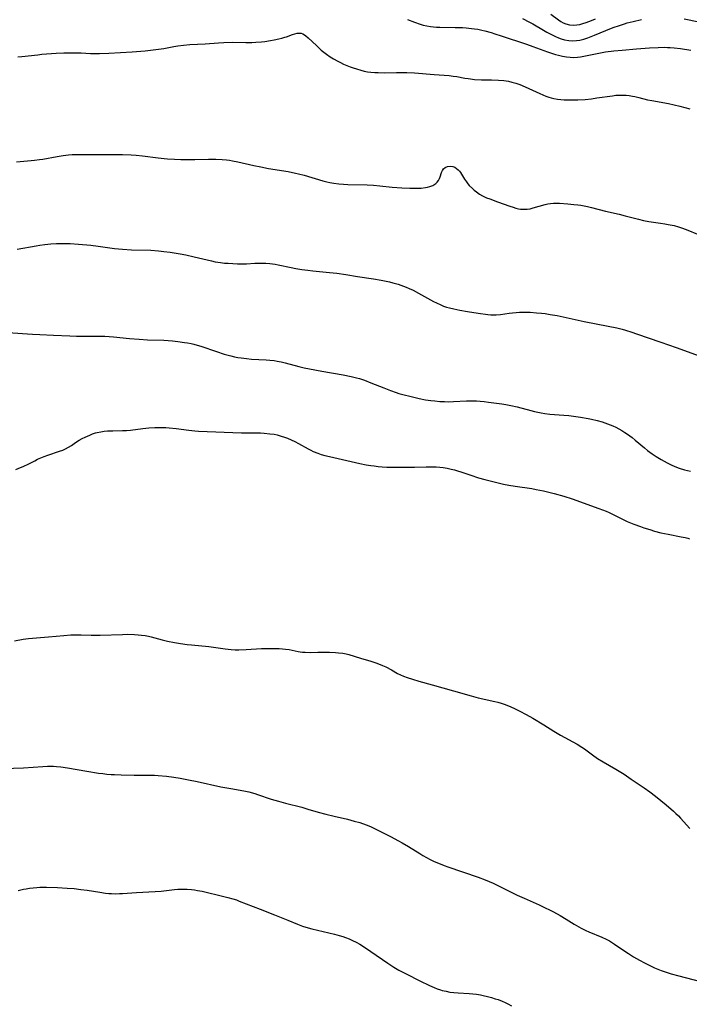
# Model space of a CAD drawing. Units: inches. Extents: x 2087727 to 2093216, y 175185 to 180642.
# Drawn here: x 2088677 to 2088823, y 178389 to 178603 of the extents above; entities that cross this region are included whole.
import ezdxf

# ---------------------------------------------------------------- set-up
doc = ezdxf.new("R2010")
doc.units = ezdxf.units.IN
doc.header["$MEASUREMENT"] = 0
doc.layers.add('c_35_T14S_R19E', color=135, linetype='Continuous')

msp = doc.modelspace()

# ---------------------------------------------------------------- linework, layer by layer
at = {"layer": 'c_35_T14S_R19E', "elevation": 1006}
msp.add_lwpolyline([(2088792.56, 178604.21), (2088794.18, 178603.02), (2088794.71, 178602.67), (2088795.25, 178602.36), (2088795.81, 178602.12), (2088796.58, 178601.93), (2088797.37, 178601.87), (2088798.18, 178601.91), (2088798.83, 178602.01), (2088799.53, 178602.18), (2088800.23, 178602.4), (2088801.39, 178602.84), (2088802.27, 178603.21)], dxfattribs=at)
at = {"layer": 'c_35_T14S_R19E'}
for points in [[(2088761.34, 178603.09, 1010), (2088762.89, 178602.48, 1010), (2088764.1, 178602.05, 1010), (2088764.78, 178601.84, 1010), (2088765.54, 178601.66, 1010), (2088766.39, 178601.52, 1010), (2088767.05, 178601.45, 1010), (2088767.71, 178601.4, 1010), (2088768.42, 178601.37, 1010), (2088771.75, 178601.35, 1010), (2088773.32, 178601.3, 1010), (2088774.1, 178601.25, 1010), (2088775.29, 178601.13, 1010), (2088775.97, 178601.05, 1010), (2088776.64, 178600.94, 1010), (2088777.53, 178600.77, 1010), (2088778.21, 178600.61, 1010), (2088779.56, 178600.24, 1010), (2088780.39, 178599.99, 1010), (2088781.76, 178599.54, 1010), (2088787.28, 178597.69, 1010), (2088788.59, 178597.23, 1010), (2088791.83, 178596.04, 1010), (2088792.88, 178595.68, 1010), (2088793.53, 178595.48, 1010), (2088794.19, 178595.3, 1010), (2088795.07, 178595.09, 1010), (2088795.97, 178594.93, 1010), (2088796.75, 178594.85, 1010), (2088797.53, 178594.83, 1010), (2088798.32, 178594.87, 1010), (2088798.99, 178594.95, 1010), (2088800.1, 178595.17, 1010), (2088801.5, 178595.49, 1010), (2088802.96, 178595.78, 1010), (2088804.45, 178596.02, 1010), (2088806.22, 178596.26, 1010), (2088808.08, 178596.44, 1010), (2088811.14, 178596.67, 1010), (2088814, 178596.9, 1010), (2088815.87, 178597.01, 1010), (2088817.36, 178597.03, 1010), (2088817.91, 178597.01, 1010), (2088818.47, 178596.98, 1010), (2088819.38, 178596.91, 1010), (2088820.72, 178596.74, 1010), (2088822.95, 178596.4, 1010)], [(2088786.37, 178603.31, 1008), (2088787.88, 178602.52, 1008), (2088788.61, 178602.12, 1008), (2088790.93, 178600.75, 1008), (2088791.65, 178600.35, 1008), (2088792.98, 178599.66, 1008), (2088793.57, 178599.37, 1008), (2088794.18, 178599.11, 1008), (2088794.79, 178598.88, 1008), (2088795.5, 178598.67, 1008), (2088796.45, 178598.5, 1008), (2088797.27, 178598.45, 1008), (2088798.09, 178598.48, 1008), (2088798.86, 178598.6, 1008), (2088799.71, 178598.81, 1008), (2088800.55, 178599.08, 1008), (2088802.01, 178599.64, 1008), (2088804.46, 178600.66, 1008), (2088806.09, 178601.3, 1008), (2088807.44, 178601.79, 1008), (2088808.54, 178602.14, 1008), (2088809.15, 178602.32, 1008), (2088810.44, 178602.66, 1008), (2088812.24, 178603.05, 1008)], [(2088821.51, 178603.24, 1008), (2088824.7, 178602.54, 1008)], [(2088676.68, 178594.98, 1012), (2088677.48, 178595.04, 1012), (2088681.01, 178595.42, 1012), (2088681.88, 178595.5, 1012), (2088684.98, 178595.72, 1012), (2088686.64, 178595.82, 1012), (2088687.42, 178595.85, 1012), (2088688.96, 178595.84, 1012), (2088690.4, 178595.79, 1012), (2088692.44, 178595.7, 1012), (2088693.42, 178595.67, 1012), (2088694.39, 178595.68, 1012), (2088696.42, 178595.76, 1012), (2088701.53, 178596.07, 1012), (2088704.32, 178596.28, 1012), (2088706.66, 178596.53, 1012), (2088708.36, 178596.79, 1012), (2088710.53, 178597.18, 1012), (2088711.45, 178597.33, 1012), (2088712.67, 178597.49, 1012), (2088714.08, 178597.62, 1012), (2088717.41, 178597.77, 1012), (2088720.27, 178598, 1012), (2088721.43, 178598.07, 1012), (2088723.31, 178598.12, 1012), (2088726.24, 178598.09, 1012), (2088727.56, 178598.1, 1012), (2088728.39, 178598.14, 1012), (2088729.66, 178598.24, 1012), (2088730.32, 178598.31, 1012), (2088731.56, 178598.5, 1012), (2088732.38, 178598.64, 1012), (2088733.4, 178598.86, 1012), (2088734.06, 178599.02, 1012), (2088734.7, 178599.2, 1012), (2088735.08, 178599.33, 1012), (2088736.4, 178599.82, 1012), (2088736.91, 178599.99, 1012), (2088737.4, 178600.11, 1012), (2088737.93, 178600.13, 1012), (2088738.28, 178600.07, 1012), (2088738.63, 178599.95, 1012), (2088738.95, 178599.77, 1012), (2088739.27, 178599.55, 1012), (2088739.8, 178599.1, 1012), (2088741.56, 178597.4, 1012), (2088742.61, 178596.44, 1012), (2088743.18, 178595.96, 1012), (2088743.78, 178595.51, 1012), (2088744.54, 178594.99, 1012), (2088745.29, 178594.53, 1012), (2088746.2, 178594.02, 1012), (2088746.82, 178593.7, 1012), (2088747.45, 178593.39, 1012), (2088748.19, 178593.07, 1012), (2088748.89, 178592.79, 1012), (2088749.59, 178592.54, 1012), (2088750.31, 178592.31, 1012), (2088751.22, 178592.04, 1012), (2088751.93, 178591.87, 1012), (2088752.64, 178591.73, 1012), (2088753.43, 178591.62, 1012), (2088754.28, 178591.54, 1012), (2088754.98, 178591.52, 1012), (2088756.4, 178591.51, 1012), (2088759.01, 178591.57, 1012), (2088759.79, 178591.58, 1012), (2088761.22, 178591.55, 1012), (2088762.92, 178591.46, 1012), (2088767.17, 178591.09, 1012), (2088770.44, 178590.88, 1012), (2088771.33, 178590.78, 1012), (2088772.09, 178590.66, 1012), (2088773.86, 178590.32, 1012), (2088774.54, 178590.21, 1012), (2088775.04, 178590.14, 1012), (2088775.93, 178590.06, 1012), (2088777.45, 178589.99, 1012), (2088779.62, 178589.95, 1012), (2088781.18, 178589.9, 1012), (2088782.31, 178589.81, 1012), (2088782.82, 178589.74, 1012), (2088783.32, 178589.65, 1012), (2088784.07, 178589.48, 1012), (2088784.94, 178589.22, 1012), (2088785.81, 178588.91, 1012), (2088786.95, 178588.44, 1012), (2088790.14, 178586.97, 1012), (2088790.8, 178586.68, 1012), (2088791.46, 178586.42, 1012), (2088792.1, 178586.19, 1012), (2088792.58, 178586.04, 1012), (2088793.22, 178585.89, 1012), (2088793.97, 178585.76, 1012), (2088794.73, 178585.66, 1012), (2088795.45, 178585.61, 1012), (2088796.15, 178585.58, 1012), (2088796.98, 178585.57, 1012), (2088798.41, 178585.61, 1012), (2088799.97, 178585.71, 1012), (2088801.38, 178585.85, 1012), (2088802.56, 178586.01, 1012), (2088805.92, 178586.51, 1012), (2088806.66, 178586.59, 1012), (2088807.42, 178586.64, 1012), (2088808.26, 178586.64, 1012), (2088808.92, 178586.61, 1012), (2088809.57, 178586.54, 1012), (2088810.32, 178586.42, 1012), (2088810.82, 178586.32, 1012), (2088811.7, 178586.11, 1012), (2088813.53, 178585.63, 1012), (2088814.48, 178585.43, 1012), (2088818.11, 178584.78, 1012), (2088819.35, 178584.53, 1012), (2088820.6, 178584.23, 1012), (2088822.79, 178583.64, 1012)], [(2088676.34, 178572.13, 1014), (2088679.52, 178572.38, 1014), (2088680.3, 178572.46, 1014), (2088681.35, 178572.6, 1014), (2088682.08, 178572.72, 1014), (2088685.17, 178573.32, 1014), (2088686.5, 178573.52, 1014), (2088687.68, 178573.65, 1014), (2088688.46, 178573.7, 1014), (2088689.25, 178573.72, 1014), (2088690.85, 178573.74, 1014), (2088695.83, 178573.7, 1014), (2088699.41, 178573.69, 1014), (2088701.29, 178573.64, 1014), (2088702.39, 178573.58, 1014), (2088703.75, 178573.44, 1014), (2088707.14, 178573, 1014), (2088708.43, 178572.86, 1014), (2088709.17, 178572.79, 1014), (2088710.69, 178572.69, 1014), (2088712.09, 178572.63, 1014), (2088713.75, 178572.6, 1014), (2088715.1, 178572.6, 1014), (2088718.11, 178572.67, 1014), (2088719.7, 178572.68, 1014), (2088721.09, 178572.62, 1014), (2088721.99, 178572.55, 1014), (2088722.67, 178572.47, 1014), (2088723.35, 178572.37, 1014), (2088724.48, 178572.15, 1014), (2088727.93, 178571.34, 1014), (2088729.45, 178571.02, 1014), (2088731.13, 178570.71, 1014), (2088735.4, 178569.99, 1014), (2088737.04, 178569.66, 1014), (2088737.7, 178569.52, 1014), (2088738.9, 178569.21, 1014), (2088742.99, 178568, 1014), (2088743.82, 178567.78, 1014), (2088744.49, 178567.64, 1014), (2088745.39, 178567.48, 1014), (2088746.45, 178567.35, 1014), (2088747.44, 178567.27, 1014), (2088748.4, 178567.22, 1014), (2088752.58, 178567.1, 1014), (2088753.95, 178567.02, 1014), (2088755.37, 178566.9, 1014), (2088758.01, 178566.64, 1014), (2088760.16, 178566.47, 1014), (2088761.86, 178566.39, 1014), (2088763.02, 178566.38, 1014), (2088763.55, 178566.39, 1014), (2088764.31, 178566.43, 1014), (2088765.26, 178566.53, 1014), (2088765.74, 178566.62, 1014), (2088766.2, 178566.74, 1014), (2088766.9, 178567, 1014), (2088767.52, 178567.38, 1014), (2088767.85, 178567.7, 1014), (2088768.12, 178568.07, 1014), (2088768.35, 178568.51, 1014), (2088768.5, 178568.88, 1014), (2088768.79, 178569.8, 1014), (2088768.96, 178570.23, 1014), (2088769.18, 178570.57, 1014), (2088769.54, 178570.89, 1014), (2088770.1, 178571.14, 1014), (2088770.62, 178571.21, 1014), (2088771.22, 178571.12, 1014), (2088771.66, 178570.95, 1014), (2088772.05, 178570.71, 1014), (2088772.41, 178570.39, 1014), (2088772.67, 178570.1, 1014), (2088772.91, 178569.78, 1014), (2088773.76, 178568.39, 1014), (2088774.18, 178567.76, 1014), (2088774.48, 178567.36, 1014), (2088774.81, 178566.98, 1014), (2088775.47, 178566.31, 1014), (2088775.89, 178565.93, 1014), (2088776.34, 178565.57, 1014), (2088777.01, 178565.09, 1014), (2088777.65, 178564.73, 1014), (2088778.08, 178564.52, 1014), (2088778.53, 178564.33, 1014), (2088779.28, 178564.05, 1014), (2088780.95, 178563.46, 1014), (2088783.65, 178562.47, 1014), (2088784.33, 178562.24, 1014), (2088784.93, 178562.06, 1014), (2088785.52, 178561.91, 1014), (2088785.97, 178561.84, 1014), (2088786.43, 178561.8, 1014), (2088786.91, 178561.8, 1014), (2088787.39, 178561.84, 1014), (2088788.04, 178561.94, 1014), (2088788.69, 178562.09, 1014), (2088791.27, 178562.84, 1014), (2088791.87, 178562.98, 1014), (2088792.47, 178563.08, 1014), (2088793.09, 178563.12, 1014), (2088793.71, 178563.13, 1014), (2088794.4, 178563.12, 1014), (2088796.25, 178563, 1014), (2088797.57, 178562.88, 1014), (2088798.38, 178562.77, 1014), (2088799.03, 178562.67, 1014), (2088800.48, 178562.39, 1014), (2088801.36, 178562.19, 1014), (2088804.45, 178561.39, 1014), (2088807.39, 178560.73, 1014), (2088808.7, 178560.41, 1014), (2088811.63, 178559.65, 1014), (2088812.72, 178559.38, 1014), (2088813.82, 178559.17, 1014), (2088816.41, 178558.81, 1014), (2088817.36, 178558.66, 1014), (2088818.08, 178558.53, 1014), (2088819.33, 178558.25, 1014), (2088820.29, 178557.99, 1014), (2088821.15, 178557.71, 1014), (2088822.35, 178557.26, 1014), (2088824.41, 178556.41, 1014)], [(2088676.49, 178553.11, 1016), (2088680.63, 178553.87, 1016), (2088681.43, 178553.99, 1016), (2088682.49, 178554.14, 1016), (2088683.85, 178554.28, 1016), (2088685.08, 178554.36, 1016), (2088686.75, 178554.39, 1016), (2088688.03, 178554.36, 1016), (2088689.84, 178554.25, 1016), (2088692.49, 178554.01, 1016), (2088694.12, 178553.81, 1016), (2088697.64, 178553.31, 1016), (2088699.43, 178553.12, 1016), (2088701.34, 178553.01, 1016), (2088705.57, 178552.89, 1016), (2088707.24, 178552.78, 1016), (2088708.4, 178552.66, 1016), (2088709.74, 178552.49, 1016), (2088710.65, 178552.35, 1016), (2088711.94, 178552.13, 1016), (2088713.21, 178551.89, 1016), (2088715.02, 178551.5, 1016), (2088718.79, 178550.59, 1016), (2088719.57, 178550.42, 1016), (2088720.73, 178550.23, 1016), (2088721.56, 178550.13, 1016), (2088722.38, 178550.06, 1016), (2088723.42, 178550.01, 1016), (2088724.43, 178549.97, 1016), (2088725.19, 178549.96, 1016), (2088726.38, 178549.97, 1016), (2088728.2, 178550.07, 1016), (2088729.42, 178550.11, 1016), (2088730.59, 178550.08, 1016), (2088731.43, 178550.01, 1016), (2088732.59, 178549.85, 1016), (2088733.28, 178549.73, 1016), (2088736.08, 178549.15, 1016), (2088737.08, 178548.97, 1016), (2088738.43, 178548.75, 1016), (2088739.73, 178548.58, 1016), (2088740.79, 178548.45, 1016), (2088744.4, 178548.09, 1016), (2088746, 178547.92, 1016), (2088747.98, 178547.65, 1016), (2088750.53, 178547.22, 1016), (2088753.95, 178546.68, 1016), (2088755.66, 178546.38, 1016), (2088757.43, 178546.02, 1016), (2088758.18, 178545.84, 1016), (2088759.33, 178545.51, 1016), (2088760.48, 178545.11, 1016), (2088761.1, 178544.87, 1016), (2088761.7, 178544.61, 1016), (2088762.58, 178544.21, 1016), (2088763.79, 178543.59, 1016), (2088767, 178541.78, 1016), (2088767.65, 178541.45, 1016), (2088768.59, 178541.02, 1016), (2088769.22, 178540.78, 1016), (2088769.88, 178540.56, 1016), (2088770.54, 178540.36, 1016), (2088771.46, 178540.13, 1016), (2088772.76, 178539.84, 1016), (2088774.39, 178539.55, 1016), (2088776.73, 178539.2, 1016), (2088778.85, 178538.93, 1016), (2088779.48, 178538.88, 1016), (2088780.11, 178538.85, 1016), (2088780.64, 178538.86, 1016), (2088781.57, 178538.95, 1016), (2088783.51, 178539.22, 1016), (2088784.19, 178539.3, 1016), (2088785.02, 178539.37, 1016), (2088785.72, 178539.41, 1016), (2088786.43, 178539.44, 1016), (2088787.11, 178539.44, 1016), (2088788.02, 178539.41, 1016), (2088789.4, 178539.32, 1016), (2088790.49, 178539.22, 1016), (2088791.33, 178539.12, 1016), (2088792.38, 178538.96, 1016), (2088793.89, 178538.69, 1016), (2088799.79, 178537.44, 1016), (2088804.98, 178536.41, 1016), (2088806.86, 178536.01, 1016), (2088808.05, 178535.71, 1016), (2088808.75, 178535.51, 1016), (2088810.16, 178535.09, 1016), (2088811.15, 178534.76, 1016), (2088816.44, 178532.89, 1016), (2088819.77, 178531.76, 1016), (2088822.4, 178530.84, 1016), (2088825.38, 178529.75, 1016)], [(2088674.46, 178535.02, 1018), (2088679.85, 178534.67, 1018), (2088681.41, 178534.59, 1018), (2088684.4, 178534.47, 1018), (2088687.93, 178534.28, 1018), (2088689.39, 178534.24, 1018)], [(2088689.39, 178534.24, 1018), (2088690.41, 178534.23, 1018), (2088693.42, 178534.25, 1018), (2088694.21, 178534.24, 1018), (2088695.59, 178534.2, 1018), (2088697.43, 178534.07, 1018), (2088700.95, 178533.72, 1018), (2088703.05, 178533.56, 1018), (2088704.83, 178533.46, 1018), (2088708.41, 178533.34, 1018), (2088710.28, 178533.21, 1018), (2088711.4, 178533.09, 1018), (2088712.92, 178532.87, 1018), (2088713.56, 178532.76, 1018), (2088714.35, 178532.6, 1018), (2088714.91, 178532.46, 1018), (2088715.67, 178532.26, 1018), (2088716.43, 178532.03, 1018), (2088719.86, 178530.88, 1018), (2088721.52, 178530.34, 1018), (2088722.96, 178529.93, 1018), (2088723.74, 178529.75, 1018), (2088724.48, 178529.6, 1018), (2088725.22, 178529.48, 1018), (2088726.4, 178529.34, 1018), (2088727.43, 178529.25, 1018), (2088730.67, 178529.07, 1018), (2088731.42, 178529.01, 1018), (2088732.35, 178528.91, 1018), (2088733.06, 178528.8, 1018), (2088733.92, 178528.62, 1018), (2088734.77, 178528.42, 1018), (2088737.73, 178527.66, 1018), (2088738.94, 178527.37, 1018), (2088740.06, 178527.13, 1018), (2088742.77, 178526.61, 1018), (2088747.4, 178525.81, 1018), (2088749.12, 178525.47, 1018), (2088750.31, 178525.18, 1018), (2088750.93, 178524.99, 1018), (2088751.99, 178524.63, 1018), (2088753.4, 178524.1, 1018), (2088756.21, 178522.97, 1018), (2088757.64, 178522.41, 1018), (2088758.9, 178521.96, 1018), (2088759.49, 178521.77, 1018), (2088760.63, 178521.45, 1018), (2088761.85, 178521.15, 1018), (2088763.89, 178520.68, 1018), (2088765.32, 178520.39, 1018), (2088766.41, 178520.23, 1018), (2088767.31, 178520.13, 1018), (2088768.42, 178520.04, 1018), (2088769.42, 178519.99, 1018), (2088770.2, 178519.98, 1018), (2088771.39, 178519.99, 1018), (2088774.19, 178520.14, 1018), (2088775.52, 178520.17, 1018), (2088776.35, 178520.15, 1018), (2088777.19, 178520.1, 1018), (2088778.04, 178520.02, 1018), (2088779, 178519.9, 1018), (2088781.9, 178519.5, 1018), (2088782.76, 178519.36, 1018), (2088783.86, 178519.15, 1018), (2088785.2, 178518.84, 1018), (2088788.22, 178518.04, 1018), (2088789.02, 178517.84, 1018), (2088789.69, 178517.69, 1018), (2088790.47, 178517.55, 1018), (2088791.25, 178517.43, 1018), (2088792.33, 178517.3, 1018), (2088795.37, 178517.05, 1018), (2088796.43, 178516.94, 1018), (2088797.99, 178516.74, 1018), (2088799.01, 178516.59, 1018), (2088800.62, 178516.32, 1018), (2088801.41, 178516.16, 1018), (2088802.59, 178515.89, 1018), (2088803.73, 178515.57, 1018), (2088804.85, 178515.18, 1018), (2088806, 178514.71, 1018), (2088806.65, 178514.41, 1018), (2088807.34, 178514.05, 1018), (2088808.01, 178513.68, 1018), (2088808.62, 178513.31, 1018), (2088809.22, 178512.92, 1018), (2088810.22, 178512.2, 1018), (2088810.91, 178511.64, 1018), (2088812.87, 178509.97, 1018), (2088813.56, 178509.4, 1018), (2088814.55, 178508.64, 1018), (2088815.44, 178508.03, 1018), (2088816.5, 178507.38, 1018), (2088817.18, 178507.01, 1018), (2088817.86, 178506.65, 1018), (2088818.86, 178506.18, 1018), (2088819.88, 178505.76, 1018), (2088820.44, 178505.55, 1018), (2088821.58, 178505.19, 1018), (2088822.89, 178504.85, 1018)], [(2088676.21, 178505.24, 1020), (2088677.26, 178505.67, 1020), (2088677.79, 178505.9, 1020), (2088679.01, 178506.49, 1020), (2088680.32, 178507.15, 1020), (2088680.94, 178507.45, 1020), (2088681.62, 178507.76, 1020), (2088682.38, 178508.06, 1020), (2088683.15, 178508.33, 1020), (2088685.74, 178509.19, 1020), (2088686.41, 178509.44, 1020), (2088687.04, 178509.72, 1020), (2088687.67, 178510.06, 1020), (2088688.28, 178510.43, 1020), (2088689.22, 178511.07, 1020), (2088690, 178511.58, 1020), (2088690.65, 178511.95, 1020), (2088691.29, 178512.28, 1020), (2088692.28, 178512.72, 1020), (2088692.9, 178512.96, 1020), (2088693.53, 178513.17, 1020), (2088693.92, 178513.28, 1020), (2088694.66, 178513.43, 1020), (2088695.4, 178513.55, 1020), (2088696.15, 178513.62, 1020), (2088697.27, 178513.66, 1020), (2088699.4, 178513.68, 1020), (2088700.24, 178513.73, 1020), (2088701.12, 178513.82, 1020), (2088703.81, 178514.15, 1020), (2088705.14, 178514.29, 1020), (2088706.45, 178514.37, 1020), (2088707.17, 178514.39, 1020), (2088707.89, 178514.39, 1020), (2088708.81, 178514.35, 1020), (2088709.56, 178514.29, 1020), (2088711.05, 178514.12, 1020), (2088713.82, 178513.76, 1020), (2088715.16, 178513.64, 1020), (2088715.93, 178513.59, 1020), (2088725.28, 178513.2, 1020), (2088726.42, 178513.17, 1020), (2088729.43, 178513.17, 1020), (2088730.19, 178513.13, 1020), (2088731.43, 178513.02, 1020), (2088732.36, 178512.88, 1020), (2088733.02, 178512.74, 1020), (2088733.93, 178512.5, 1020), (2088734.62, 178512.28, 1020), (2088735.3, 178512.04, 1020), (2088736.07, 178511.72, 1020), (2088736.89, 178511.34, 1020), (2088737.69, 178510.92, 1020), (2088739.79, 178509.71, 1020), (2088740.33, 178509.44, 1020), (2088740.89, 178509.18, 1020), (2088741.85, 178508.79, 1020), (2088742.62, 178508.53, 1020), (2088743.4, 178508.3, 1020), (2088744.44, 178508.03, 1020), (2088750.98, 178506.55, 1020), (2088752.38, 178506.27, 1020), (2088753.43, 178506.1, 1020), (2088754.12, 178506, 1020), (2088754.99, 178505.9, 1020), (2088755.87, 178505.83, 1020), (2088756.88, 178505.77, 1020), (2088758.82, 178505.72, 1020), (2088761.29, 178505.71, 1020), (2088762.87, 178505.74, 1020), (2088765.4, 178505.81, 1020), (2088766.89, 178505.81, 1020), (2088767.59, 178505.79, 1020), (2088768.38, 178505.74, 1020), (2088769.13, 178505.65, 1020), (2088770, 178505.52, 1020), (2088770.86, 178505.34, 1020), (2088771.59, 178505.15, 1020), (2088772.27, 178504.95, 1020), (2088772.98, 178504.72, 1020), (2088775.16, 178503.97, 1020), (2088776.78, 178503.44, 1020), (2088778.19, 178503.03, 1020), (2088780.19, 178502.52, 1020), (2088782.21, 178502.08, 1020), (2088783.43, 178501.85, 1020), (2088784.78, 178501.62, 1020), (2088788.39, 178501.07, 1020), (2088789.38, 178500.89, 1020), (2088790.92, 178500.57, 1020), (2088793.26, 178500, 1020), (2088795.38, 178499.42, 1020), (2088797.15, 178498.85, 1020), (2088803, 178496.77, 1020), (2088803.75, 178496.49, 1020), (2088804.58, 178496.15, 1020), (2088805.2, 178495.87, 1020), (2088807.95, 178494.49, 1020), (2088809.1, 178493.95, 1020), (2088810.55, 178493.34, 1020), (2088812, 178492.81, 1020), (2088812.73, 178492.56, 1020), (2088814.05, 178492.16, 1020), (2088815.07, 178491.86, 1020), (2088816.46, 178491.49, 1020), (2088818.06, 178491.14, 1020), (2088820.85, 178490.62, 1020), (2088821.76, 178490.43, 1020), (2088822.31, 178490.3, 1020), (2088822.72, 178490.19, 1020)], [(2088675.92, 178468.01, 1022), (2088677.77, 178468.32, 1022), (2088678.94, 178468.46, 1022), (2088683.32, 178468.83, 1022), (2088686.67, 178469.16, 1022), (2088688.17, 178469.26, 1022), (2088688.92, 178469.28, 1022), (2088690.41, 178469.28, 1022), (2088692.58, 178469.23, 1022), (2088693.64, 178469.22, 1022), (2088694.58, 178469.23, 1022), (2088699.41, 178469.39, 1022), (2088700.45, 178469.4, 1022), (2088702.02, 178469.37, 1022), (2088702.78, 178469.32, 1022), (2088703.54, 178469.25, 1022), (2088704.3, 178469.15, 1022), (2088705.05, 178469.01, 1022), (2088705.64, 178468.88, 1022), (2088708.02, 178468.22, 1022), (2088709.2, 178467.93, 1022), (2088710.74, 178467.63, 1022), (2088712, 178467.43, 1022), (2088713.46, 178467.22, 1022), (2088714.42, 178467.1, 1022), (2088718.15, 178466.72, 1022), (2088721.76, 178466.24, 1022), (2088723.06, 178466.1, 1022), (2088723.93, 178466.06, 1022), (2088724.72, 178466.05, 1022), (2088726.31, 178466.11, 1022), (2088729.65, 178466.29, 1022), (2088731.27, 178466.34, 1022), (2088732.71, 178466.33, 1022), (2088733.44, 178466.31, 1022), (2088734.16, 178466.26, 1022), (2088734.87, 178466.19, 1022), (2088735.61, 178466.08, 1022), (2088737.58, 178465.68, 1022), (2088738.06, 178465.6, 1022), (2088738.54, 178465.54, 1022), (2088739.09, 178465.49, 1022), (2088740.2, 178465.48, 1022), (2088741.88, 178465.53, 1022), (2088742.78, 178465.53, 1022), (2088744.41, 178465.51, 1022), (2088745.69, 178465.46, 1022), (2088746.35, 178465.41, 1022), (2088747.29, 178465.29, 1022), (2088748.03, 178465.13, 1022), (2088748.59, 178464.99, 1022), (2088751.18, 178464.19, 1022), (2088753.37, 178463.58, 1022), (2088754.46, 178463.22, 1022), (2088755.09, 178462.99, 1022), (2088755.96, 178462.63, 1022), (2088756.69, 178462.3, 1022), (2088757.9, 178461.66, 1022), (2088759.23, 178460.91, 1022), (2088759.82, 178460.62, 1022), (2088760.53, 178460.31, 1022), (2088761.27, 178460.03, 1022), (2088762.49, 178459.62, 1022), (2088763.83, 178459.23, 1022), (2088766.75, 178458.42, 1022), (2088771.38, 178457.11, 1022), (2088775.18, 178456.01, 1022), (2088776.74, 178455.61, 1022), (2088780.37, 178454.8, 1022), (2088781.04, 178454.62, 1022), (2088781.73, 178454.41, 1022), (2088782.42, 178454.18, 1022), (2088783.35, 178453.83, 1022), (2088784.48, 178453.34, 1022), (2088785.81, 178452.7, 1022), (2088787.2, 178451.96, 1022), (2088788.6, 178451.17, 1022), (2088791.02, 178449.75, 1022), (2088793.21, 178448.36, 1022), (2088794.66, 178447.49, 1022), (2088798.26, 178445.5, 1022), (2088799.29, 178444.85, 1022), (2088799.83, 178444.48, 1022), (2088801.58, 178443.19, 1022), (2088802.69, 178442.43, 1022), (2088803.9, 178441.68, 1022), (2088806.68, 178440.1, 1022), (2088807.77, 178439.45, 1022), (2088808.46, 178438.99, 1022), (2088809.99, 178437.94, 1022), (2088812.83, 178436.04, 1022), (2088814.08, 178435.14, 1022), (2088815.27, 178434.22, 1022), (2088817.59, 178432.33, 1022), (2088819.22, 178430.95, 1022), (2088819.75, 178430.46, 1022), (2088820.3, 178429.91, 1022), (2088820.76, 178429.43, 1022), (2088822.77, 178427.18, 1022)], [(2088673.55, 178440.21, 1024), (2088677.87, 178440.4, 1024), (2088682.07, 178440.67, 1024), (2088683.12, 178440.72, 1024), (2088683.76, 178440.72, 1024), (2088684.4, 178440.71, 1024), (2088685.08, 178440.67, 1024), (2088686, 178440.58, 1024), (2088687.41, 178440.38, 1024), (2088691.65, 178439.65, 1024), (2088694.21, 178439.24, 1024), (2088695.11, 178439.11, 1024), (2088696.01, 178439.01, 1024), (2088696.91, 178438.93, 1024), (2088697.63, 178438.89, 1024), (2088699.09, 178438.84, 1024), (2088701.96, 178438.8, 1024), (2088705.32, 178438.81, 1024), (2088706.34, 178438.78, 1024), (2088707.16, 178438.72, 1024), (2088708.97, 178438.54, 1024), (2088710.6, 178438.31, 1024), (2088711.97, 178438.09, 1024), (2088713.75, 178437.77, 1024), (2088715.64, 178437.39, 1024), (2088720.79, 178436.27, 1024), (2088722.97, 178435.85, 1024), (2088725.76, 178435.36, 1024), (2088726.84, 178435.12, 1024), (2088728.15, 178434.76, 1024), (2088728.78, 178434.56, 1024), (2088731.72, 178433.59, 1024), (2088733.29, 178433.11, 1024), (2088734.86, 178432.68, 1024), (2088738.37, 178431.79, 1024), (2088739.73, 178431.41, 1024), (2088741.94, 178430.76, 1024), (2088743.6, 178430.3, 1024), (2088745.41, 178429.85, 1024), (2088748.34, 178429.18, 1024), (2088749.81, 178428.81, 1024), (2088750.98, 178428.46, 1024), (2088752.4, 178427.96, 1024), (2088753.32, 178427.59, 1024), (2088754.52, 178427.03, 1024), (2088757.64, 178425.42, 1024), (2088759.38, 178424.5, 1024), (2088760.21, 178424.05, 1024), (2088761.56, 178423.26, 1024), (2088764.04, 178421.73, 1024), (2088764.72, 178421.33, 1024), (2088765.5, 178420.89, 1024), (2088766.33, 178420.46, 1024), (2088767.2, 178420.04, 1024), (2088768.49, 178419.47, 1024), (2088769.31, 178419.15, 1024), (2088770.16, 178418.84, 1024), (2088776.72, 178416.58, 1024), (2088778.29, 178415.99, 1024), (2088779.15, 178415.64, 1024), (2088779.99, 178415.27, 1024), (2088780.59, 178414.99, 1024), (2088783.47, 178413.54, 1024), (2088785.23, 178412.69, 1024), (2088786.71, 178412.01, 1024), (2088789.97, 178410.56, 1024), (2088791.16, 178410, 1024), (2088792.37, 178409.42, 1024), (2088793.13, 178409.03, 1024), (2088794.55, 178408.25, 1024), (2088795.85, 178407.48, 1024), (2088797.64, 178406.36, 1024), (2088798.59, 178405.81, 1024), (2088799.11, 178405.53, 1024), (2088800.17, 178405.02, 1024), (2088800.81, 178404.74, 1024), (2088803.64, 178403.55, 1024), (2088804.56, 178403.12, 1024), (2088805.28, 178402.73, 1024), (2088806.38, 178402.05, 1024), (2088807.34, 178401.41, 1024), (2088809.4, 178399.99, 1024), (2088810.52, 178399.29, 1024), (2088811.81, 178398.56, 1024), (2088812.88, 178397.99, 1024), (2088813.78, 178397.54, 1024), (2088815.1, 178396.92, 1024), (2088816.5, 178396.33, 1024), (2088817.21, 178396.07, 1024), (2088818.7, 178395.59, 1024), (2088820.37, 178395.13, 1024), (2088828.38, 178393.05, 1024)], [(2088676.74, 178413.71, 1026), (2088677.9, 178413.98, 1026), (2088678.47, 178414.09, 1026), (2088679.2, 178414.2, 1026), (2088679.98, 178414.29, 1026), (2088680.77, 178414.35, 1026), (2088681.42, 178414.39, 1026), (2088682.86, 178414.41, 1026), (2088685.28, 178414.34, 1026), (2088687.4, 178414.23, 1026), (2088688.88, 178414.11, 1026), (2088690.38, 178413.94, 1026), (2088691.71, 178413.75, 1026), (2088694.45, 178413.31, 1026), (2088695.74, 178413.13, 1026), (2088696.44, 178413.07, 1026), (2088696.98, 178413.03, 1026), (2088697.88, 178413.01, 1026), (2088698.77, 178413.03, 1026), (2088699.4, 178413.06, 1026), (2088702.44, 178413.3, 1026), (2088706.54, 178413.49, 1026), (2088707.8, 178413.59, 1026), (2088710.68, 178413.92, 1026), (2088711.45, 178413.98, 1026), (2088712.24, 178414.01, 1026), (2088712.83, 178414.01, 1026), (2088713.43, 178413.99, 1026), (2088714.39, 178413.92, 1026), (2088715.04, 178413.84, 1026), (2088715.69, 178413.73, 1026), (2088716.71, 178413.54, 1026), (2088717.88, 178413.28, 1026), (2088720.25, 178412.68, 1026), (2088722.32, 178412.18, 1026), (2088723.39, 178411.89, 1026), (2088724.17, 178411.64, 1026), (2088724.79, 178411.41, 1026), (2088729.37, 178409.66, 1026), (2088732.44, 178408.4, 1026), (2088735.34, 178407.24, 1026), (2088737.43, 178406.36, 1026), (2088738.56, 178405.94, 1026), (2088739.26, 178405.71, 1026), (2088740.56, 178405.36, 1026), (2088745.47, 178404.18, 1026), (2088746.51, 178403.91, 1026), (2088747.33, 178403.67, 1026), (2088747.88, 178403.49, 1026), (2088748.67, 178403.19, 1026), (2088749.44, 178402.86, 1026), (2088750.24, 178402.47, 1026), (2088751.04, 178402.02, 1026), (2088751.82, 178401.53, 1026), (2088753.4, 178400.46, 1026), (2088757.07, 178397.87, 1026), (2088758.39, 178397.02, 1026), (2088759.51, 178396.36, 1026), (2088761.05, 178395.55, 1026), (2088764.04, 178394.07, 1026), (2088766.14, 178393.06, 1026), (2088767.14, 178392.62, 1026), (2088767.84, 178392.34, 1026), (2088768.56, 178392.09, 1026), (2088768.91, 178391.99, 1026), (2088769.75, 178391.78, 1026), (2088770.6, 178391.62, 1026), (2088771.46, 178391.51, 1026), (2088772.37, 178391.44, 1026), (2088774.75, 178391.3, 1026), (2088775.58, 178391.23, 1026), (2088776.41, 178391.14, 1026), (2088777.23, 178391.01, 1026), (2088777.86, 178390.89, 1026), (2088778.76, 178390.67, 1026), (2088779.64, 178390.42, 1026), (2088780.46, 178390.18, 1026), (2088781.09, 178389.97, 1026), (2088781.96, 178389.64, 1026), (2088782.6, 178389.37, 1026), (2088783.21, 178389.07, 1026), (2088783.95, 178388.63, 1026)]]:
    msp.add_polyline3d(points, dxfattribs=at)

doc.saveas('drawing.dxf')
